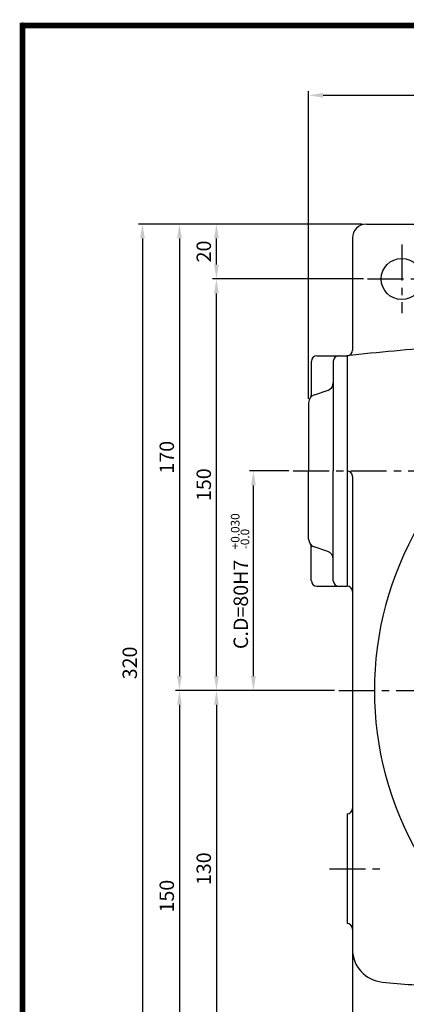
# Model space of a CAD drawing. Extents: x 0 to 377, y 0 to 267.
# Drawn here: x 0 to 67, y 96 to 267 of the extents above; entities that cross this region are included whole.
import ezdxf

# ---------------------------------------------------------------- set-up
doc = ezdxf.new("R2010")
doc.units = 0
doc.header["$LTSCALE"] = 5
doc.header["$MEASUREMENT"] = 0
doc.linetypes.add('CENTER', pattern=[2, 1.25, -0.25, 0.25, -0.25])
doc.layers.get('0').update_dxf_attribs({"color": 3, "linetype": 'CONTINUOUS'})
for name, color, linetype in [('01', 1, 'CENTER'), ('2', 2, 'CONTINUOUS'), ('3', 3, 'CONTINUOUS'), ('5', 5, 'CONTINUOUS')]:
    doc.layers.add(name, color=color, linetype=linetype)
doc.styles.add('ROMANS', font='romans.shx')

msp = doc.modelspace()

# ---------------------------------------------------------------- linework, layer by layer
at = {"color": 2}
for p, q in [((50.21, 201.2), (50.21, 254.59)), ((52.71, 253.87), (185.33, 253.87)), ((27.05, 231.52), (20.62, 231.52)), ((33.48, 231.52), (27.05, 231.52)), ((59.49, 231.52), (33.48, 231.52)), ((21.33, 229.02), (21.33, 81.64)), ((27.76, 229.02), (27.76, 153.06)), ((34.19, 224.49), (34.19, 229.02)), ((59.73, 221.99), (33.48, 221.99)), ((34.19, 153.06), (34.19, 219.49)), ((46.8, 188.66), (39.91, 188.66)), ((40.62, 153.06), (40.62, 186.16)), ((33.48, 150.56), (27.05, 150.56)), ((39.91, 150.56), (33.48, 150.56)), ((54.73, 150.56), (39.91, 150.56)), ((27.76, 148.06), (27.76, 81.64)), ((34.19, 148.06), (34.19, 91.16))]:
    msp.add_line(p, q, dxfattribs=at)
for p, q in [((60.21, 231.52), (74.49, 231.52)), ((57.83, 229.14), (57.83, 209.62)), ((51.64, 208.66), (56.88, 208.66)), ((56.88, 208.66), (56.88, 188.66)), ((50.68, 207.71), (50.68, 201.92)), ((54.49, 207.71), (54.49, 188.66)), ((53.52, 202.62), (51.19, 201.84)), ((50.21, 200.49), (50.21, 188.66)), ((50.21, 176.83), (50.21, 188.66)), ((54.49, 169.61), (54.49, 188.66)), ((56.88, 188.66), (56.88, 168.66)), ((57.83, 187.71), (57.83, 81.52)), ((50.68, 169.61), (50.68, 175.4)), ((53.52, 174.7), (51.19, 175.48)), ((51.64, 168.66), (56.88, 168.66)), ((56.88, 129.14), (56.88, 110.09))]:
    msp.add_line(p, q)
msp.add_circle((66.4, 221.99), 3.57)
for centre, radius, start, end in [((60.21, 229.14), 2.38, 90, 180), ((51.64, 207.71), 0.952, 90, 180), ((55.45, 207.71), 0.952, 90, 180), ((99.73, -175.86), 386.9, 93.9188, 96.3597), ((56.88, 209.62), 0.952, 276.344, 0), ((53.07, 203.98), 1.43, 288.4349, 0), ((51.64, 200.49), 1.43, 108.4349, 180), ((49.73, 201.92), 0.952, 323.1301, 360), ((56.88, 187.71), 0.952, 0, 90), ((118.78, 150.56), 57.14, 149.8998, 210.1002), ((51.64, 176.83), 1.43, 180, 251.5651), ((49.73, 175.4), 0.952, 0, 36.8699), ((53.07, 173.34), 1.43, 360, 71.5651), ((51.64, 169.61), 0.952, 180, 270), ((55.45, 169.61), 0.952, 180, 270), ((56.88, 167.71), 0.952, 0, 90), ((56.88, 130.09), 0.952, 270, 0), ((56.88, 109.14), 0.952, 0, 90), ((63.54, 105.62), 5.71, 180, 264.5521), ((99.73, 485.09), 386.9, 264.5521, 266.0812)]:
    msp.add_arc(centre, radius, start, end)
for points in [[(52.71, 254.29), (52.71, 253.46), (50.21, 253.87)], [(20.92, 229.02), (21.75, 229.02), (21.33, 231.52)], [(27.35, 229.02), (28.18, 229.02), (27.76, 231.52)], [(33.78, 229.02), (34.61, 229.02), (34.19, 231.52)], [(33.78, 224.49), (34.61, 224.49), (34.19, 221.99)], [(33.78, 219.49), (34.61, 219.49), (34.19, 221.99)], [(40.2, 186.16), (41.04, 186.16), (40.62, 188.66)], [(27.35, 153.06), (28.18, 153.06), (27.76, 150.56)], [(33.78, 153.06), (34.61, 153.06), (34.19, 150.56)], [(40.2, 153.06), (41.04, 153.06), (40.62, 150.56)], [(27.35, 148.06), (28.18, 148.06), (27.76, 150.56)], [(33.78, 148.06), (34.61, 148.06), (34.19, 150.56)]]:
    msp.add_solid(points, dxfattribs=at)
at = {"layer": '01'}
for p, q in [((66.4, 227.95), (66.4, 216.04)), ((60.45, 221.99), (72.35, 221.99)), ((47.52, 188.66), (190.21, 188.66)), ((55.45, 150.56), (144.02, 150.56)), ((53.83, 119.61), (63.47, 119.61))]:
    msp.add_line(p, q, dxfattribs=at)
at = {"layer": '3', "color": 1, "const_width": 1}
msp.add_lwpolyline([(0.5, 266), (376.5, 266), (376.5, 0), (0.5, 0), (0.5, 266.5)], dxfattribs=at)
at = {"layer": '5', "color": 1}
for p, q in [((377, 266), (0, 266)), ((0.5, 266.5), (0.5, -0.5))]:
    msp.add_line(p, q, dxfattribs=at)

# ---------------------------------------------------------------- texts
at = {"color": 2, "char_height": 2.5, "attachment_point": 5, "rotation": 90, "style": 'ROMANS'}
for s, insert in [('\\A1;20', (31.99, 226.76)), ('\\A1;170', (25.56, 191.04)), ('\\A1;150', (31.99, 186.28)), ('\\A1;C.D=80H7', (38.42, 165.5)), ('\\A1;320', (19.13, 155.33)), ('\\A1;130', (31.99, 119.61)), ('\\A1;150', (25.56, 114.85))]:
    msp.add_mtext(s, dxfattribs=dict(at, insert=insert))
at = {"layer": '2', "style": 'ROMANS'}
for s, p in [('+0.030', (38.2, 175.06)), ('-0.0', (39.89, 175.06))]:
    msp.add_text(s, height=1.5, rotation=90, dxfattribs=at).set_placement(p)

doc.saveas('drawing.dxf')
